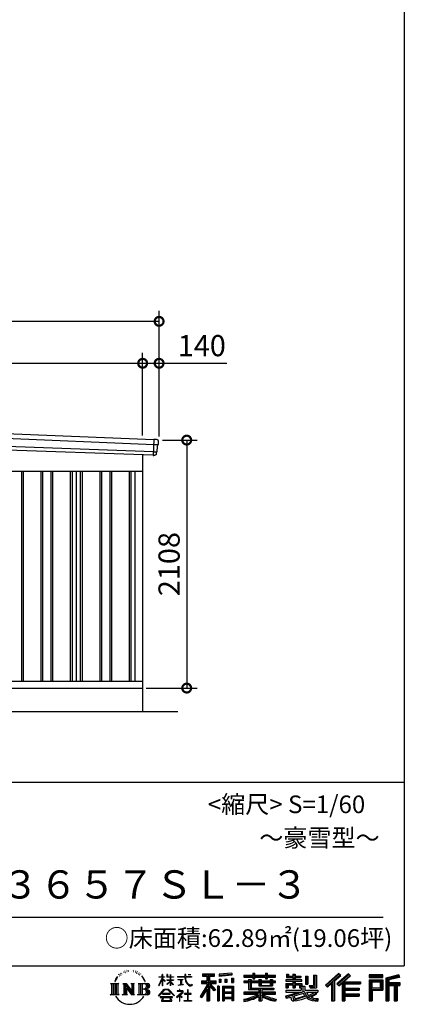
# Model space of a CAD drawing. Extents: x 0 to 24131, y -328 to 16658.
# Drawn here: x 20861 to 24131, y -328 to 8042 of the extents above; entities that cross this region are included whole.
import ezdxf
from ezdxf.enums import TextEntityAlignment as Align

# ---------------------------------------------------------------- set-up
doc = ezdxf.new("R2010")
doc.units = 0
doc.header["$LTSCALE"] = 20
doc.header["$PDMODE"] = 3
doc.header["$PDSIZE"] = 2
doc.layers.get('0').update_dxf_attribs({"linetype": 'CONTINUOUS'})
doc.layers.get('DEFPOINTS').update_dxf_attribs({"linetype": 'CONTINUOUS'})
for name, color, linetype in [('仕様書枠', 230, 'CONTINUOUS'), ('寸法', 4, 'CONTINUOUS'), ('文字', 7, 'CONTINUOUS'), ('細線', 5, 'CONTINUOUS'), ('部品', 7, 'CONTINUOUS'), ('部品1', 7, 'CONTINUOUS'), ('部品１', 7, 'CONTINUOUS'), ('Ｇ．Ｌ', 30, 'CONTINUOUS')]:
    doc.layers.add(name, color=color, linetype=linetype)
doc.styles.add('STYLE1', font='isocp.shx', dxfattribs={"bigfont": 'bigfont.shx'})
doc.styles.add('STYLE2', font='txt')
doc.dimstyles.new('INABA_S60G', dxfattribs={"dimscale": 60, "dimtxt": 3, "dimasz": 2.5, "dimexe": 1.5, "dimexo": 0.5, "dimgap": 1, "dimtad": 3, "dimdec": 1, "dimdsep": 46, "dimtxsty": 'STYLE1', "dimblk1": 'DOTSMALL', "dimblk2": 'DOTSMALL', "dimsah": 1, "dimcen": 0, "dimclrt": 7, "dimadec": 0, "dimazin": 0, "dimtfac": 1, "dimtdec": 4, "dimtix": 1, "dimtmove": 0, "dimatfit": 3, "dimldrblk": 'DOTSMALL', "dimfxl": 1, "dimtolj": 1, "dimtzin": 0, "dimarcsym": 0})

# ---------------------------------------------------------------- blocks, each defined once
blk = doc.blocks.new('_DOTSMALL')
at = {"color": 0, "linetype": 'ByBlock', "ltscale": 50, "const_width": 0.5}
blk.add_lwpolyline([(-0.0625, 0, 1), (0.0625, 0, 1)], format="xyb", close=True, dxfattribs=at)
blk = doc.blocks.new('*D40')
at = {"layer": 'DEFPOINTS', "color": 0, "ltscale": 50}
for p in [(22045.8, 4468), (21905.8, 2360), (22280.7, 2360)]:
    blk.add_point(p, dxfattribs=at)
at = {"layer": '寸法', "color": 0, "lineweight": -2, "ltscale": 50}
for p, q in [((22075.8, 4468), (22370.7, 4468)), ((22280.7, 4468), (22280.7, 2360)), ((21935.8, 2360), (22370.7, 2360))]:
    blk.add_line(p, q, dxfattribs=at)
at = {"layer": '寸法', "color": 0, "lineweight": -2, "ltscale": 50, "xscale": 150, "yscale": 150, "zscale": 150}
for p, rotation in [((22280.7, 4468), 90), ((22280.7, 2360), 270)]:
    blk.add_blockref('_DOTSMALL', p, dxfattribs=dict(at, rotation=rotation))
at = {"layer": '寸法', "color": 7, "ltscale": 50, "insert": (22130.7, 3414), "char_height": 180, "attachment_point": 5, "rotation": 90, "style": 'STYLE1'}
blk.add_mtext('\\A1;2108', dxfattribs=at)
blk = doc.blocks.new('*D41')
at = {"layer": 'DEFPOINTS', "color": 0, "ltscale": 50}
for p in [(21905.8, 5121), (16130.8, 4716.2), (21905.8, 4477.8)]:
    blk.add_point(p, dxfattribs=at)
at = {"layer": '寸法', "color": 0, "lineweight": -2, "ltscale": 50}
for p, q in [((16130.8, 4746.2), (16130.8, 5211)), ((21905.8, 4507.8), (21905.8, 5211)), ((16130.8, 5121), (21905.8, 5121))]:
    blk.add_line(p, q, dxfattribs=at)
at = {"layer": '寸法', "color": 0, "lineweight": -2, "ltscale": 50, "xscale": 150, "yscale": 150, "zscale": 150, "rotation": 180}
blk.add_blockref('_DOTSMALL', (16130.8, 5121), dxfattribs=at)
at = {"layer": '寸法', "color": 0, "lineweight": -2, "ltscale": 50, "xscale": 150, "yscale": 150, "zscale": 150}
blk.add_blockref('_DOTSMALL', (21905.8, 5121), dxfattribs=at)
at = {"layer": '寸法', "color": 7, "ltscale": 50, "insert": (19018.3, 5271), "char_height": 180, "attachment_point": 5, "style": 'STYLE1'}
blk.add_mtext('\\A1;5775', dxfattribs=at)
blk = doc.blocks.new('*D42')
at = {"layer": 'DEFPOINTS', "color": 0, "ltscale": 50}
for p in [(15990.8, 5477.4), (15990.8, 4720), (22045.8, 4468)]:
    blk.add_point(p, dxfattribs=at)
at = {"layer": '寸法', "color": 0, "lineweight": -2, "ltscale": 50}
for p, q in [((15990.8, 4750), (15990.8, 5567.4)), ((22045.8, 4498), (22045.8, 5567.4)), ((22045.8, 5477.4), (15990.8, 5477.4))]:
    blk.add_line(p, q, dxfattribs=at)
at = {"layer": '寸法', "color": 0, "lineweight": -2, "ltscale": 50, "xscale": 150, "yscale": 150, "zscale": 150, "rotation": 180}
blk.add_blockref('_DOTSMALL', (15990.8, 5477.4), dxfattribs=at)
at = {"layer": '寸法', "color": 0, "lineweight": -2, "ltscale": 50, "xscale": 150, "yscale": 150, "zscale": 150}
blk.add_blockref('_DOTSMALL', (22045.8, 5477.4), dxfattribs=at)
at = {"layer": '寸法', "color": 7, "ltscale": 50, "insert": (19018.3, 5627.4), "char_height": 180, "attachment_point": 5, "style": 'STYLE1'}
blk.add_mtext('\\A1;6055', dxfattribs=at)
blk = doc.blocks.new('*D49')
at = {"layer": 'DEFPOINTS', "color": 0, "ltscale": 50}
for p in [(22045.8, 5121), (21905.8, 4477.8), (22045.8, 4468)]:
    blk.add_point(p, dxfattribs=at)
at = {"layer": '寸法', "color": 0, "lineweight": -2, "ltscale": 50}
for p, q in [((21905.8, 4507.8), (21905.8, 5211)), ((22045.8, 4498), (22045.8, 5211)), ((21905.8, 5121), (22045.8, 5121)), ((22045.8, 5121), (22622, 5121))]:
    blk.add_line(p, q, dxfattribs=at)
at = {"layer": '寸法', "color": 0, "lineweight": -2, "ltscale": 50, "xscale": 150, "yscale": 150, "zscale": 150, "rotation": 180}
blk.add_blockref('_DOTSMALL', (21905.8, 5121), dxfattribs=at)
at = {"layer": '寸法', "color": 0, "lineweight": -2, "ltscale": 50, "xscale": 150, "yscale": 150, "zscale": 150}
blk.add_blockref('_DOTSMALL', (22045.8, 5121), dxfattribs=at)
at = {"layer": '寸法', "color": 7, "ltscale": 50, "insert": (22408.9, 5271), "char_height": 180, "attachment_point": 5, "style": 'STYLE1'}
blk.add_mtext('\\A1;140', dxfattribs=at)

msp = doc.modelspace()

# ---------------------------------------------------------------- linework, layer by layer
at = {"layer": '仕様書枠', "ltscale": 50}
for p, q in [((24130.8, 16658.4), (24130.8, 0)), ((17470.8, 1560), (24130.8, 1560)), ((0, 0), (24130.8, 0))]:
    msp.add_line(p, q, dxfattribs=at)
at = {"layer": '文字', "color": 7, "ltscale": 50}
msp.add_line((17710.8, 414.07), (23950.8, 414.07), dxfattribs=at)
at = {"layer": '文字', "ltscale": 0.5}
for p, q in [((21703.95, -71.87), (21701.8, -79.82)), ((21716.29, -64.41), (21714.73, -67.52)), ((21722.8, -79.41), (21718.98, -79.41)), ((21728.19, -63.7), (21726.34, -66.96)), ((21735.98, -74.17), (21733.99, -74.03)), ((21741.22, -48.27), (21740.23, -50.4)), ((21747.88, -55.21), (21743.2, -56.34)), ((21756.94, -43.6), (21754.96, -46.15)), ((21760.2, -59.88), (21756.94, -59.88)), ((21773.94, -53.37), (21770.54, -53.23)), ((21775.22, -37.66), (21772.1, -39.5)), ((21787.4, -45.87), (21783.57, -46.01)), ((21809.85, -45.39), (21811.9, -45.49)), ((21829.08, -51.43), (21825.3, -52.83)), ((21825.52, -38.91), (21829.19, -40.1)), ((21844.04, -56.83), (21841.98, -57.15)), ((21844.79, -42.9), (21846.63, -45.6)), ((21850.41, -62.23), (21851.92, -62.23)), ((21854.41, -53.81), (21855.6, -54.99)), ((21860.57, -64.93), (21855.06, -65.9)), ((21859.59, -50.14), (21861.43, -52.62)), ((21872.67, -73.02), (21868.67, -73.24)), ((21875.37, -59.42), (21876.67, -62.55)), ((21882.64, -78.89), (21879.4, -79.87)), ((21887.61, -69.18), (21888.91, -71.66)), ((22072.27, -95.18), (22072.27, -74.35)), ((22074.97, -74.35), (22072.27, -74.35)), ((22074.97, -74.35), (22074.97, -95.18)), ((22111.91, -74.35), (22111.91, -98.38)), ((22117.13, -74.35), (22111.91, -74.35)), ((22117.13, -74.35), (22117.13, -95.18)), ((22141.42, -74.35), (22141.42, -95.18)), ((22144.12, -74.35), (22141.42, -74.35)), ((22144.12, -95.18), (22144.12, -74.35)), ((22264.07, -74.35), (22264.07, -92.8)), ((22271.82, -74.35), (22264.07, -74.35)), ((22271.82, -92.8), (22271.82, -74.35)), ((22293.52, -74.35), (22316.69, -74.35)), ((22293.52, -74.35), (22293.52, -74.46)), ((22293.52, -74.46), (22316.69, -74.46)), ((22316.69, -74.46), (22316.69, -74.35)), ((22415.43, -69.78), (22415.43, -88.13)), ((22415.43, -69.78), (22517.29, -69.78)), ((22415.43, -78.32), (22517.29, -78.32)), ((22463.13, -76.31), (22463.13, -297.81)), ((22517.29, -88.13), (22517.29, -69.78)), ((22665.46, -63.26), (22556.58, -72.02)), ((22556.58, -72.02), (22556.58, -90.3)), ((22665.46, -74.99), (22556.58, -83.75)), ((22665.46, -81.55), (22556.58, -90.3)), ((22665.46, -63.26), (22665.46, -81.55)), ((22767.36, -80.41), (22767.36, -96.73)), ((22767.36, -80.41), (22842.65, -80.41)), ((22842.65, -62.71), (22842.65, -80.41)), ((22842.65, -62.71), (22859.63, -62.71)), ((22851.19, -62.71), (22851.19, -110.07)), ((22859.63, -80.41), (22859.63, -62.71)), ((22859.63, -80.41), (22949.67, -80.41)), ((22949.67, -62.71), (22949.67, -80.41)), ((22949.67, -62.71), (22966.65, -62.71)), ((22958.22, -62.71), (22958.22, -110.07)), ((22966.65, -80.41), (22966.65, -62.71)), ((22966.65, -80.41), (23034.54, -80.41)), ((23034.54, -96.73), (23034.54, -80.41)), ((23128.21, -70.61), (23128.21, -100.38)), ((23128.21, -70.61), (23146.92, -70.61)), ((23137.75, -70.61), (23137.75, -100.38)), ((23146.92, -70.61), (23146.92, -90.2)), ((23182.41, -70.61), (23182.41, -90.2)), ((23182.41, -70.61), (23203.92, -70.61)), ((23191.95, -70.61), (23191.95, -187.48)), ((23203.92, -70.61), (23203.92, -90.2)), ((23359.96, -81.63), (23384.28, -81.63)), ((23359.96, -81.63), (23359.96, -168.49)), ((23371.22, -81.63), (23371.22, -178.44)), ((23384.28, -81.63), (23384.28, -187.48)), ((23572.24, -65.07), (23459.94, -164.4)), ((23576.79, -69.77), (23464.61, -168.98)), ((23472.66, -176.89), (23585.27, -78.54)), ((23536.86, -129.49), (23589.82, -83.24)), ((23656.93, -69.87), (23558.36, -153.94)), ((23661.61, -74.46), (23562.7, -158.82)), ((23570.24, -167.32), (23669.61, -82.33)), ((23589.82, -83.24), (23572.24, -65.07)), ((23674.29, -86.92), (23656.93, -69.87)), ((23948.02, -77.29), (23831.98, -77.29)), ((23831.98, -77.29), (23831.98, -98.83)), ((23948.02, -98.83), (23948.02, -77.29)), ((24084.31, -78.08), (23972.61, -104.73)), ((24084.31, -78.08), (24089.86, -98.75)), ((21632.24, -150.7), (21702.73, -150.7)), ((21632.24, -150.7), (21642.35, -158.75)), ((21642.35, -158.75), (21642.35, -239.38)), ((21655.42, -150.7), (21655.42, -247.15)), ((21668.48, -150.7), (21668.48, -247.15)), ((21679.06, -111.06), (21669.71, -133.93)), ((21669.71, -133.93), (21671.82, -133.93)), ((21676.39, -123.38), (21671.82, -133.93)), ((21686.93, -106.9), (21676.39, -123.38)), ((21679.06, -111.06), (21694.77, -90.89)), ((21681.54, -150.7), (21681.54, -247.15)), ((21693.45, -99.12), (21686.93, -106.9)), ((21702.73, -150.7), (21693.84, -157.78)), ((21693.84, -157.78), (21693.84, -240.08)), ((21712.46, -87.76), (21709.06, -87.76)), ((21736.18, -150.7), (21744.65, -155.59)), ((21736.18, -150.7), (21766.03, -150.7)), ((21744.65, -155.59), (21744.65, -240.43)), ((21757.72, -150.7), (21757.72, -247.15)), ((21758.01, -150.7), (21821.27, -239.2)), ((21766.03, -150.7), (21813.46, -217.05)), ((21805.59, -150.7), (21813.46, -155.24)), ((21805.59, -150.7), (21834.45, -150.7)), ((21813.46, -155.24), (21813.46, -217.05)), ((21821.27, -150.7), (21821.27, -247.15)), ((21834.45, -150.7), (21827.8, -154.54)), ((21827.8, -154.54), (21827.8, -241.49)), ((21866.49, -150.7), (21947.34, -150.7)), ((21866.49, -150.7), (21874.36, -155.24)), ((21874.36, -155.24), (21874.36, -240.78)), ((21888.42, -150.7), (21888.42, -247.15)), ((21908.77, -98.56), (21898.86, -86.3)), ((21901.48, -150.7), (21901.48, -247.15)), ((21903.53, -98.12), (21917.21, -118.62)), ((21922.73, -120.35), (21908.77, -98.56)), ((21917.21, -118.62), (21924.69, -131.71)), ((21927.92, -133.93), (21922.15, -119.22)), ((21924.69, -131.71), (21925.33, -133.93)), ((21925.33, -133.93), (21927.92, -133.93)), ((22044.64, -166.77), (22072.27, -106.39)), ((22044.64, -166.77), (22045.81, -167.45)), ((22044.81, -95.18), (22044.81, -98.38)), ((22044.81, -95.18), (22072.27, -95.18)), ((22072.27, -98.38), (22044.81, -98.38)), ((22045.81, -167.45), (22072.27, -116.57)), ((22072.27, -98.38), (22072.27, -106.39)), ((22072.27, -116.57), (22072.27, -171.03)), ((22074.97, -95.18), (22092.84, -95.18)), ((22074.97, -98.38), (22074.97, -112.07)), ((22092.84, -98.38), (22074.97, -98.38)), ((22097.93, -132.1), (22074.97, -112.07)), ((22096.08, -135.11), (22074.97, -121.21)), ((22074.97, -121.21), (22074.97, -171.03)), ((22092.84, -95.18), (22092.84, -98.38)), ((22096.08, -135.11), (22097.93, -132.1)), ((22111.16, -156.52), (22141.42, -129.07)), ((22111.16, -156.52), (22113.21, -158.66)), ((22141.42, -98.38), (22111.91, -98.38)), ((22111.91, -120.39), (22111.91, -123.77)), ((22111.91, -120.39), (22141.42, -120.39)), ((22111.91, -123.77), (22141.42, -123.77)), ((22113.21, -158.66), (22141.42, -131.6)), ((22117.13, -95.18), (22141.42, -95.18)), ((22141.42, -98.38), (22141.42, -120.39)), ((22141.42, -123.77), (22141.42, -129.25)), ((22141.42, -131.49), (22141.42, -171.03)), ((22144.12, -95.18), (22167.01, -95.18)), ((22144.12, -120.39), (22144.12, -98.38)), ((22167.01, -98.38), (22144.12, -98.38)), ((22144.12, -120.39), (22168.03, -120.39)), ((22144.12, -132.55), (22144.12, -123.77)), ((22144.12, -123.77), (22168.03, -123.77)), ((22166.96, -160.47), (22144.12, -132.55)), ((22144.12, -171.03), (22144.12, -134.88)), ((22165.55, -161.81), (22144.12, -134.88)), ((22166.96, -160.47), (22165.55, -161.81)), ((22167.01, -95.18), (22167.01, -98.38)), ((22168.03, -120.39), (22168.03, -123.77)), ((22200.93, -92.8), (22200.93, -96.98)), ((22200.93, -92.8), (22264.07, -92.8)), ((22264.67, -96.98), (22200.93, -96.98)), ((22206.1, -117.98), (22206.1, -121)), ((22206.1, -117.98), (22248.25, -117.98)), ((22227.38, -121), (22206.1, -121)), ((22207.83, -165.94), (22249.4, -159.82)), ((22207.83, -163.98), (22227.38, -160.28)), ((22207.83, -163.98), (22207.83, -165.94)), ((22227.38, -121), (22227.38, -160.28)), ((22248.25, -121), (22235.02, -121)), ((22235.02, -121), (22235.02, -158.83)), ((22235.02, -158.83), (22249.4, -156.11)), ((22248.25, -117.98), (22248.25, -121)), ((22249.4, -156.11), (22249.4, -159.82)), ((22264.67, -96.98), (22265.63, -104.61)), ((22265.63, -104.61), (22270.92, -129.47)), ((22270.92, -129.47), (22275.95, -141.53)), ((22321.29, -96.98), (22271.8, -96.98)), ((22273.54, -113.07), (22271.8, -96.98)), ((22271.82, -92.8), (22321.29, -92.8)), ((22277.08, -128.71), (22273.54, -113.07)), ((22275.95, -141.53), (22284.5, -155.1)), ((22283.85, -142.23), (22277.08, -128.71)), ((22290.37, -153.09), (22283.85, -142.23)), ((22284.5, -155.1), (22295.83, -165.43)), ((22302.57, -162.39), (22290.37, -153.09)), ((22295.83, -165.43), (22303.79, -169.64)), ((22307.18, -164.07), (22302.57, -162.39)), ((22312.96, -164.84), (22307.18, -164.07)), ((22318.59, -163.9), (22312.96, -164.84)), ((22314.28, -171.13), (22324.34, -166.92)), ((22325.96, -158.99), (22318.59, -163.9)), ((22321.29, -92.8), (22321.29, -96.98)), ((22324.34, -166.92), (22329.31, -163.77)), ((22329.31, -163.77), (22325.96, -158.99)), ((22463.13, -164.38), (22401.15, -263.78)), ((22405.1, -129.47), (22453.08, -129.47)), ((22405.1, -129.47), (22405.1, -150.96)), ((22405.1, -139.91), (22529.86, -139.91)), ((22405.1, -150.96), (22453.08, -150.96)), ((22415.43, -88.13), (22453.08, -88.13)), ((22453.08, -88.13), (22453.08, -129.47)), ((22453.08, -150.96), (22453.08, -168.15)), ((22522.16, -207.93), (22463.13, -141.11)), ((22474.24, -88.13), (22474.24, -129.47)), ((22474.24, -88.13), (22517.29, -88.13)), ((22474.24, -129.47), (22529.86, -129.47)), ((22527.05, -203.6), (22480.55, -150.96)), ((22480.55, -150.96), (22529.86, -150.96)), ((22529.86, -150.96), (22529.86, -129.47)), ((22557.96, -113.5), (22571.35, -113.5)), ((22557.96, -113.5), (22557.96, -143.89)), ((22571.35, -143.89), (22557.96, -143.89)), ((22564.82, -113.5), (22564.82, -143.89)), ((22571.35, -113.5), (22571.35, -143.89)), ((22605.37, -113.5), (22622.14, -113.5)), ((22605.37, -113.5), (22605.37, -143.89)), ((22622.14, -143.89), (22605.37, -143.89)), ((22613.91, -113.5), (22613.91, -143.89)), ((22622.14, -113.5), (22622.14, -143.89)), ((22662.05, -105.12), (22678.43, -105.12)), ((22662.05, -105.12), (22662.05, -143.89)), ((22662.05, -143.89), (22678.43, -143.89)), ((22670.59, -105.12), (22670.59, -143.89)), ((22678.43, -105.12), (22678.43, -143.89)), ((22767.36, -86.94), (23034.54, -86.94)), ((22767.36, -96.73), (22842.65, -96.73)), ((22767.36, -131.56), (22767.36, -143.67)), ((22806.89, -131.56), (22767.36, -131.56)), ((23034.54, -138.09), (22767.36, -138.09)), ((22767.36, -143.67), (22806.89, -143.67)), ((22806.89, -117.25), (22806.89, -131.56)), ((22806.89, -117.25), (22829.59, -117.25)), ((22806.89, -143.67), (22806.89, -202.75)), ((22820.04, -117.25), (22820.04, -202.75)), ((22829.59, -117.25), (22829.59, -131.56)), ((22892.76, -131.56), (22829.59, -131.56)), ((22829.59, -143.67), (22829.59, -191.34)), ((22829.59, -143.67), (22892.76, -143.67)), ((22842.65, -96.73), (22842.65, -110.07)), ((22842.65, -110.07), (22859.63, -110.07)), ((22859.63, -96.73), (22949.67, -96.73)), ((22859.63, -110.07), (22859.63, -96.73)), ((22892.76, -117.25), (22892.76, -131.56)), ((22892.76, -117.25), (22912.41, -117.25)), ((22892.76, -143.67), (22892.76, -171.29)), ((22902.87, -117.25), (22902.87, -171.29)), ((22912.41, -117.25), (22912.41, -131.56)), ((22990.9, -131.56), (22912.41, -131.56)), ((22912.41, -143.67), (22912.41, -166.79)), ((22912.41, -143.67), (22990.9, -143.67)), ((22912.41, -166.79), (22990.9, -166.79)), ((22949.67, -96.73), (22949.67, -110.07)), ((22949.67, -110.07), (22966.65, -110.07)), ((22966.65, -110.07), (22966.65, -96.73)), ((22966.65, -96.73), (23034.54, -96.73)), ((22990.9, -117.25), (23009.53, -117.25)), ((22990.9, -117.25), (22990.9, -131.56)), ((22990.9, -143.67), (22990.9, -166.79)), ((22999.98, -117.25), (22999.98, -171.29)), ((23009.53, -117.25), (23009.53, -131.56)), ((23034.54, -131.56), (23009.53, -131.56)), ((23009.53, -143.67), (23009.53, -171.29)), ((23009.53, -143.67), (23034.54, -143.67)), ((23034.54, -143.67), (23034.54, -131.56)), ((23123.85, -119.57), (23123.85, -132.2)), ((23182.41, -119.57), (23123.85, -119.57)), ((23123.85, -132.2), (23182.41, -132.2)), ((23123.85, -150.78), (23123.85, -187.48)), ((23123.85, -150.78), (23182.41, -150.78)), ((23128.21, -100.38), (23182.41, -100.38)), ((23133.4, -150.78), (23133.4, -187.48)), ((23143.77, -162.68), (23143.77, -187.48)), ((23143.77, -162.68), (23182.41, -162.68)), ((23146.92, -90.2), (23182.41, -90.2)), ((23182.41, -100.38), (23182.41, -119.57)), ((23182.41, -132.2), (23182.41, -150.78)), ((23182.41, -162.68), (23182.41, -187.48)), ((23203.92, -90.2), (23251.58, -90.2)), ((23203.92, -100.38), (23203.92, -119.57)), ((23203.92, -100.38), (23251.58, -100.38)), ((23259.2, -119.57), (23203.92, -119.57)), ((23203.92, -132.2), (23259.2, -132.2)), ((23203.92, -132.2), (23203.92, -150.78)), ((23203.92, -150.78), (23259.2, -150.78)), ((23203.92, -162.68), (23203.92, -187.48)), ((23203.92, -162.68), (23240.65, -162.68)), ((23240.65, -162.68), (23240.65, -187.48)), ((23250.2, -150.78), (23250.2, -187.48)), ((23251.58, -90.2), (23251.58, -100.38)), ((23259.2, -132.2), (23259.2, -119.57)), ((23259.2, -150.78), (23259.2, -172.69)), ((23289.88, -90.2), (23289.88, -155.43)), ((23289.88, -90.2), (23311.39, -90.2)), ((23289.88, -155.43), (23311.39, -155.43)), ((23299.42, -90.2), (23299.42, -155.43)), ((23311.39, -90.2), (23311.39, -155.43)), ((23459.94, -164.4), (23477.33, -181.48)), ((23477.33, -181.48), (23511.73, -151.44)), ((23511.73, -151.44), (23511.73, -297.81)), ((23523.8, -132.23), (23523.8, -297.81)), ((23536.86, -129.49), (23536.86, -297.81)), ((23558.36, -153.94), (23574.58, -172.2)), ((23574.58, -172.2), (23601.87, -148.86)), ((23601.87, -148.86), (23601.87, -297.81)), ((23608.4, -134.68), (23608.4, -297.81)), ((23617.19, -135.75), (23674.29, -86.92)), ((23617.19, -135.75), (23758.39, -135.75)), ((23618.94, -145.35), (23758.39, -145.35)), ((23618.94, -145.64), (23618.94, -297.81)), ((23625.47, -154.39), (23625.47, -191.23)), ((23625.47, -154.39), (23758.39, -154.39)), ((23758.39, -135.75), (23758.39, -154.39)), ((23948.02, -83.82), (23831.98, -83.82)), ((23831.98, -92.3), (23948.02, -92.3)), ((23831.98, -98.83), (23948.02, -98.83)), ((23831.98, -119.18), (23948.02, -119.18)), ((23831.98, -119.18), (23831.98, -297.81)), ((23838.52, -125.71), (23941.49, -125.71)), ((23838.52, -125.71), (23838.52, -297.81)), ((23850.17, -125.71), (23850.17, -297.81)), ((23856.71, -136.55), (23925.61, -136.55)), ((23856.71, -188.17), (23856.71, -136.55)), ((23925.61, -136.55), (23925.61, -188.17)), ((23932.14, -125.71), (23932.14, -201.03)), ((23941.49, -125.71), (23941.49, -201.03)), ((23948.02, -119.18), (23948.02, -207.57)), ((23972.61, -104.73), (23972.61, -297.81)), ((24086.01, -84.39), (23979.15, -109.89)), ((23979.15, -109.89), (23979.15, -297.81)), ((24088.34, -92.4), (23985.68, -116.89)), ((23985.68, -116.89), (23985.68, -297.81)), ((23992.45, -115.27), (23992.45, -297.81)), ((23992.45, -149.8), (24092.86, -149.8)), ((23992.45, -160.31), (24092.86, -160.31)), ((24089.86, -98.75), (23998.98, -120.43)), ((23998.98, -120.43), (23998.98, -143.27)), ((23998.98, -143.27), (24092.86, -143.27)), ((23998.98, -166.84), (23998.98, -297.81)), ((23998.98, -166.84), (24045.56, -166.84)), ((24045.56, -166.84), (24045.56, -297.81)), ((24052.09, -160.31), (24052.09, -297.81)), ((24063.11, -160.31), (24063.11, -297.81)), ((24069.65, -166.84), (24069.65, -297.81)), ((24069.65, -166.84), (24092.86, -166.84)), ((24092.86, -143.27), (24092.86, -166.84)), ((21628.89, -247.15), (21642.35, -239.38)), ((21706.08, -247.15), (21628.89, -247.15)), ((21706.08, -247.15), (21693.84, -240.08)), ((21733.01, -247.15), (21744.65, -240.43)), ((21777.94, -247.15), (21733.01, -247.15)), ((21764.25, -168.92), (21818.96, -247.15)), ((21769.95, -188.47), (21810.99, -247.15)), ((21769.95, -188.47), (21769.95, -242.54)), ((21777.94, -247.15), (21769.95, -242.54)), ((21837.61, -247.15), (21810.99, -247.15)), ((21837.61, -247.15), (21827.8, -241.49)), ((21863.33, -247.15), (21874.36, -240.78)), ((21946.67, -247.15), (21863.33, -247.15)), ((21940.81, -198.26), (21901.48, -198.26)), ((22040.03, -254.62), (22088.36, -198.37)), ((22094.46, -204.16), (22044.52, -258.13)), ((22074.97, -171.03), (22072.27, -171.03)), ((22075.15, -236.6), (22075.15, -241.86)), ((22138.61, -236.6), (22075.15, -236.6)), ((22075.15, -241.86), (22138.61, -241.86)), ((22088.36, -198.37), (22127.17, -198.37)), ((22121.26, -204.16), (22094.46, -204.16)), ((22173.21, -255.56), (22121.26, -204.16)), ((22127.17, -198.37), (22177.32, -251.77)), ((22138.61, -241.86), (22138.61, -236.6)), ((22144.12, -171.03), (22141.42, -171.03)), ((22237.51, -231.74), (22194.85, -267.47)), ((22198.5, -213.24), (22198.5, -217.43)), ((22218.43, -213.24), (22198.5, -213.24)), ((22198.5, -217.43), (22227.63, -217.43)), ((22222.9, -202.35), (22218.43, -202.35)), ((22218.43, -202.35), (22218.43, -213.24)), ((22221.39, -250.14), (22250.27, -226.45)), ((22242.53, -268.24), (22221.39, -250.14)), ((22222.9, -213.24), (22222.9, -202.35)), ((22244.86, -213.24), (22222.9, -213.24)), ((22227.63, -217.43), (22233.58, -218.51)), ((22233.58, -218.51), (22238.82, -225.23)), ((22238.82, -225.23), (22237.51, -231.74)), ((22242.84, -219.77), (22243.74, -220.92)), ((22243.74, -219.77), (22242.84, -219.77)), ((22243.74, -220.92), (22243.74, -219.77)), ((22246.12, -213.33), (22244.86, -213.24)), ((22247.7, -214.55), (22246.12, -213.33)), ((22249.59, -216.43), (22247.7, -214.55)), ((22250.27, -218.24), (22249.59, -216.43)), ((22250.27, -226.45), (22250.27, -218.24)), ((22260.94, -237.13), (22260.94, -241.59)), ((22287.78, -237.13), (22260.94, -237.13)), ((22260.94, -241.59), (22287.78, -241.59)), ((22291.72, -203.94), (22287.78, -203.94)), ((22287.78, -203.94), (22287.78, -237.13)), ((22287.78, -241.59), (22287.78, -295.81)), ((22291.72, -237.13), (22291.72, -203.94)), ((22318.83, -237.13), (22291.72, -237.13)), ((22291.72, -241.59), (22318.83, -241.59)), ((22291.72, -295.81), (22291.72, -241.59)), ((22303.79, -169.64), (22309.1, -171.13)), ((22309.1, -171.13), (22314.28, -171.13)), ((22318.83, -241.59), (22318.83, -237.13)), ((22453.08, -168.15), (22395.61, -260.33)), ((22453.08, -198.8), (22408.48, -270.33)), ((22453.08, -198.8), (22453.08, -297.81)), ((22474.24, -168.11), (22474.24, -297.81)), ((22514.73, -213.94), (22474.24, -168.11)), ((22527.05, -203.6), (22514.73, -213.94)), ((22557.61, -172.4), (22542.92, -172.4)), ((22542.92, -172.4), (22542.92, -297.81)), ((22551.08, -172.4), (22551.08, -297.81)), ((22557.61, -172.4), (22557.61, -297.81)), ((22585.7, -172.4), (22678.7, -172.4)), ((22585.7, -172.4), (22585.7, -297.81)), ((22592.23, -180.94), (22672.17, -180.94)), ((22592.23, -180.94), (22592.23, -297.81)), ((22672.17, -230.8), (22592.23, -230.8)), ((22663.35, -190.67), (22598.64, -190.67)), ((22598.64, -190.67), (22598.64, -224.26)), ((22663.35, -224.26), (22598.64, -224.26)), ((22598.64, -236.04), (22598.64, -270.79)), ((22663.35, -236.04), (22598.64, -236.04)), ((22663.35, -190.67), (22663.35, -224.26)), ((22663.35, -236.04), (22663.35, -270.79)), ((22672.17, -180.94), (22672.17, -297.81)), ((22678.7, -172.4), (22678.7, -297.81)), ((22767.36, -225.95), (22767.36, -242.77)), ((22892.66, -225.95), (22767.36, -225.95)), ((23034.54, -232.48), (22767.36, -232.48)), ((22767.36, -242.77), (22887.84, -242.77)), ((22806.89, -202.75), (22892.66, -202.75)), ((22829.59, -191.34), (23021.59, -191.34)), ((22892.66, -202.75), (22892.66, -225.95)), ((22892.76, -171.29), (23009.53, -171.29)), ((22905.38, -191.34), (22905.38, -297.81)), ((22918.44, -202.75), (23021.59, -202.75)), ((22918.44, -202.75), (22918.44, -225.95)), ((23034.54, -225.95), (22918.44, -225.95)), ((22923.26, -242.77), (23034.54, -242.77)), ((23021.59, -191.34), (23021.59, -202.75)), ((23034.54, -242.77), (23034.54, -225.95)), ((23119.84, -254.88), (23176.03, -241.62)), ((23123.85, -187.48), (23143.77, -187.48)), ((23123.85, -208.92), (23123.85, -224.05)), ((23123.85, -208.92), (23254.36, -208.92)), ((23123.85, -224.05), (23261.9, -224.05)), ((23280.45, -217.96), (23124.36, -269.14)), ((23176.03, -241.62), (23230.68, -224.05)), ((23182.41, -187.48), (23203.92, -187.48)), ((23273.43, -234.89), (23194.31, -259.95)), ((23240.65, -187.48), (23254.36, -187.48)), ((23254.36, -187.48), (23254.36, -208.92)), ((23259.2, -172.69), (23284.81, -172.69)), ((23267.42, -172.69), (23267.42, -222.24)), ((23285.62, -254.8), (23273.43, -234.89)), ((23280.45, -217.96), (23302.62, -262.89)), ((23284.81, -172.69), (23284.81, -208.92)), ((23284.81, -208.92), (23396.03, -208.92)), ((23298.02, -224.05), (23376.73, -224.05)), ((23298.02, -224.05), (23316.88, -254.8)), ((23380.35, -236.79), (23312.18, -269.16)), ((23372.93, -225.85), (23316.88, -254.8)), ((23322.77, -168.49), (23330.41, -187.48)), ((23322.77, -168.49), (23359.96, -168.49)), ((23327.79, -178.44), (23371.22, -178.44)), ((23330.41, -187.48), (23384.28, -187.48)), ((23384.48, -242.89), (23338.35, -267.97)), ((23371.71, -224.05), (23396.03, -224.05)), ((23372.93, -225.85), (23384.48, -242.89)), ((23396.03, -208.92), (23396.03, -224.05)), ((23618.94, -200.04), (23746.17, -200.04)), ((23618.94, -249.95), (23746.17, -249.95)), ((23625.47, -191.23), (23746.17, -191.23)), ((23625.47, -209.08), (23746.17, -209.08)), ((23625.47, -209.08), (23625.47, -240.36)), ((23625.47, -240.36), (23746.17, -240.36)), ((23746.17, -191.23), (23746.17, -209.08)), ((23746.17, -240.36), (23746.17, -259)), ((23850.17, -201.03), (23941.49, -201.03)), ((23856.71, -188.17), (23925.61, -188.17)), ((23856.71, -207.57), (23948.02, -207.57)), ((23856.71, -207.57), (23856.71, -297.81)), ((22044.52, -258.13), (22040.03, -254.62)), ((22054.95, -265.01), (22054.95, -270)), ((22159.87, -265.01), (22054.95, -265.01)), ((22054.95, -270), (22075.47, -270)), ((22075.47, -270), (22065.85, -298.83)), ((22065.85, -298.83), (22065.85, -300.94)), ((22065.85, -300.94), (22067.02, -301.33)), ((22067.02, -301.33), (22150.23, -301.33)), ((22077.37, -283.14), (22076.79, -289.55)), ((22076.79, -289.55), (22081.21, -296.6)), ((22084.3, -270), (22077.37, -283.14)), ((22081.21, -296.6), (22139.11, -296.6)), ((22084.3, -270), (22135.94, -270)), ((22143.56, -283.83), (22135.94, -270)), ((22139.11, -296.6), (22143.02, -291.39)), ((22153.31, -292.01), (22139.92, -270)), ((22139.92, -270), (22159.87, -270)), ((22143.02, -291.39), (22143.56, -283.83)), ((22150.23, -301.33), (22152.47, -300.81)), ((22152.47, -300.81), (22153.47, -299.95)), ((22153.79, -294.57), (22153.31, -292.01)), ((22153.47, -299.95), (22153.98, -298.11)), ((22153.98, -298.11), (22153.79, -294.57)), ((22159.87, -270), (22159.87, -265.01)), ((22177.32, -251.77), (22173.21, -255.56)), ((22194.85, -267.47), (22197.62, -270.71)), ((22197.62, -270.71), (22218.43, -254.3)), ((22218.43, -254.3), (22218.43, -300.27)), ((22218.43, -300.27), (22223.17, -300.27)), ((22223.17, -255.77), (22239.99, -270.89)), ((22223.17, -300.27), (22223.17, -255.77)), ((22239.99, -270.89), (22242.53, -268.24)), ((22258.02, -295.81), (22287.78, -295.81)), ((22258.02, -300), (22258.02, -295.81)), ((22321.75, -300), (22258.02, -300)), ((22291.72, -295.81), (22321.75, -295.81)), ((22321.75, -295.81), (22321.75, -300)), ((22395.61, -260.33), (22408.48, -270.33)), ((22453.08, -297.81), (22474.24, -297.81)), ((22542.92, -297.81), (22557.61, -297.81)), ((22585.7, -297.81), (22598.64, -297.81)), ((22672.17, -277.32), (22592.23, -277.32)), ((22663.35, -270.79), (22598.64, -270.79)), ((22663.35, -282.57), (22598.64, -282.57)), ((22598.64, -282.57), (22598.64, -297.81)), ((22663.35, -282.57), (22663.35, -297.81)), ((22678.7, -297.81), (22663.35, -297.81)), ((22767.36, -283.48), (22767.36, -303.45)), ((22892.66, -262.74), (22892.66, -297.81)), ((22892.66, -297.81), (22918.44, -297.81)), ((22918.44, -262.74), (22918.44, -297.81)), ((23041.69, -283.16), (23036.34, -302.31)), ((23119.84, -254.88), (23126.51, -275.91)), ((23126.51, -275.91), (23169.4, -266.43)), ((23171.63, -287.25), (23169.4, -266.43)), ((23174.32, -296.93), (23171.63, -287.25)), ((23183.23, -302.16), (23174.32, -296.93)), ((23178.99, -251.23), (23188.08, -292.1)), ((23192.04, -302.56), (23183.23, -302.16)), ((23188.08, -292.1), (23299.65, -256.86)), ((23216.85, -298.67), (23192.04, -302.56)), ((23194.31, -259.95), (23199.16, -281.75)), ((23199.16, -281.75), (23285.62, -254.8)), ((23252.41, -289.12), (23216.85, -298.67)), ((23301.33, -273.84), (23252.41, -289.12)), ((23316.88, -286.4), (23301.33, -273.84)), ((23323.13, -276.35), (23302.62, -262.89)), ((23349.51, -299.67), (23316.88, -286.4)), ((23371.05, -293.5), (23323.13, -276.35)), ((23362.14, -278.7), (23338.35, -267.97)), ((23392.24, -303.59), (23349.51, -299.67)), ((23380.58, -280.93), (23362.14, -278.7)), ((23394.32, -293.5), (23371.05, -293.5)), ((23397.05, -280.23), (23380.58, -280.93)), ((23397.05, -280.23), (23392.24, -303.59)), ((23511.73, -297.81), (23536.86, -297.81)), ((23601.87, -297.81), (23625.47, -297.81)), ((23625.47, -259), (23746.17, -259)), ((23625.47, -259), (23625.47, -297.81)), ((23831.98, -297.81), (23856.71, -297.81)), ((23972.61, -297.81), (23998.98, -297.81)), ((24045.56, -297.81), (24069.65, -297.81))]:
    msp.add_line(p, q, dxfattribs=at)
for centre, radius, start, end in [((21912.9, -173.92), 25.39, 286.583067, 66.129966), ((21912.9, -173.92), 38.46, 300.592725, 37.144228), ((21947.34, -171.21), 20.51, 269.300532, 90), ((21947.34, -171.21), 13.98, 315.588943, 53.402558), ((21912.9, -223.2), 25.39, 289.412599, 79.228254), ((21912.9, -223.2), 38.46, 321.481797, 59.407308), ((21946.67, -225.97), 21.18, 270, 89.300532), ((21946.67, -225.97), 14.65, 307.063263, 43.566356), ((22711.58, 80.28), 368.01, 278.718569, 298.617523), ((22711.58, 84.92), 382.35, 278.38912, 300.455577), ((23099.53, 83.92), 382.35, 239.484491, 260.757044), ((23099.53, 80.28), 368.01, 241.382477, 261.00562), ((21796.16, -187.92), 140.09, 210.285683, 329.714317), ((22711.58, 81.41), 388.88, 278.247223, 297.752298), ((23099.53, 81.41), 388.88, 242.247702, 260.649951)]:
    msp.add_arc(centre, radius, start, end, dxfattribs=at)
at = {"layer": '細線', "ltscale": 50}
for p, q in [((16030.61, 4676.35), (22001.03, 4431.36)), ((21998.36, 4369.42), (16026.49, 4582.02)), ((20875.81, 4205), (20875.81, 2420)), ((20890.81, 4205), (20890.81, 2420)), ((21040.81, 4205), (21040.81, 2420)), ((21055.81, 4205), (21055.81, 2420)), ((21125.81, 4205), (21125.81, 2420)), ((21140.81, 4205), (21140.81, 2420)), ((21290.81, 4205), (21290.81, 2420)), ((21305.81, 4205), (21305.81, 2420)), ((21375.81, 4205), (21375.81, 2420)), ((21390.81, 4205), (21390.81, 2420)), ((21540.81, 4205), (21540.81, 2420)), ((21555.81, 4205), (21555.81, 2420)), ((21625.81, 4205), (21625.81, 2420)), ((21640.81, 4205), (21640.81, 2420)), ((21790.81, 4205), (21790.81, 2420)), ((21805.81, 4205), (21805.81, 2420))]:
    msp.add_line(p, q, dxfattribs=at)
at = {"layer": '細線'}
for p, q in [((22002.17, 4473.22), (21996.29, 4338.59)), ((21998.36, 4369.42), (22011.13, 4368.86)), ((22001.03, 4431.36), (22016.13, 4430.7))]:
    msp.add_line(p, q, dxfattribs=at)
for points in [[(22011.13, 4368.86), (22011.17, 4368.85), (22011.21, 4368.85), (22011.24, 4368.85)], [(22016.13, 4430.7), (22016.17, 4430.69), (22016.21, 4430.69), (22016.24, 4430.69)]]:
    msp.add_open_spline(points, degree=3, dxfattribs=at)
for points, knots in [([(22011.24, 4368.85), (22011.77, 4368.83), (22012.3, 4368.81), (22013.36, 4368.76), (22013.88, 4368.74), (22015.44, 4368.67), (22016.44, 4368.63), (22017.9, 4368.57), (22018.37, 4368.55), (22019.31, 4368.51), (22019.76, 4368.49), (22021.08, 4368.43), (22021.89, 4368.39), (22023.39, 4368.33), (22024.06, 4368.3), (22024.93, 4368.26), (22025.2, 4368.24), (22025.7, 4368.22), (22025.92, 4368.21), (22026.53, 4368.19), (22026.83, 4368.17), (22027.14, 4368.15), (22027.22, 4368.15), (22027.32, 4368.14), (22027.35, 4368.14), (22027.35, 4368.14)], [0, 0, 0, 0, 0.0625, 0.0625, 0.125, 0.125, 0.25, 0.25, 0.3125, 0.3125, 0.375, 0.375, 0.5, 0.5, 0.625, 0.625, 0.6875, 0.6875, 0.75, 0.75, 0.875, 0.875, 0.9375, 0.9375, 1, 1, 1, 1]), ([(22016.24, 4430.69), (22017.7, 4430.63), (22019.14, 4430.56), (22021.26, 4430.48), (22021.96, 4430.45), (22023, 4430.4), (22023.35, 4430.39), (22024.03, 4430.36), (22024.37, 4430.34), (22026.04, 4430.27), (22027.3, 4430.21), (22029.1, 4430.13), (22029.68, 4430.11), (22030.81, 4430.06), (22031.35, 4430.04), (22032.89, 4429.97), (22033.81, 4429.93), (22035.01, 4429.87), (22035.38, 4429.86), (22036.06, 4429.82), (22036.38, 4429.81), (22037.21, 4429.77), (22037.62, 4429.75), (22038.05, 4429.73), (22038.16, 4429.72), (22038.3, 4429.72), (22038.34, 4429.72), (22038.34, 4429.71)], [0, 0, 0, 0, 0.125, 0.125, 0.1875, 0.1875, 0.21875, 0.21875, 0.25, 0.25, 0.375, 0.375, 0.4375, 0.4375, 0.5, 0.5, 0.625, 0.625, 0.6875, 0.6875, 0.75, 0.75, 0.875, 0.875, 0.9375, 0.9375, 1, 1, 1, 1])]:
    msp.add_open_spline(points, degree=3, knots=knots, dxfattribs=at)
at = {"layer": '部品', "ltscale": 50}
for p, q in [((16033.15, 4718.15), (22002.17, 4473.22)), ((21996.29, 4338.59), (16025.87, 4551.71))]:
    msp.add_line(p, q, dxfattribs=at)
at = {"layer": '部品1'}
for p, q in [((22018.67, 4473.1), (22002.89, 4473.79)), ((22025.76, 4367.79), (22027.35, 4368.14)), ((22036.75, 4429.36), (22038.34, 4429.71)), ((21996.96, 4337.96), (21998.27, 4337.9)), ((22001.51, 4337.72), (22002.07, 4337.7))]:
    msp.add_line(p, q, dxfattribs=at)
at = {"layer": '部品1', "ltscale": 50}
for p, q in [((21905.81, 4341.82), (21905.81, 2160)), ((16210.81, 4205), (21905.81, 4205)), ((21840.81, 4205), (21840.81, 2420)), ((16210.81, 2420), (21905.81, 2420)), ((16210.81, 2360), (21905.81, 2360))]:
    msp.add_line(p, q, dxfattribs=at)
at = {"layer": '部品1'}
for centre, radius, start, end in [((22002.86, 4473.09), 0.7, 87.468806, 169.255595), ((22022.23, 4452.92), 20, 354.468806, 87.468806), ((22026.3, 4365.35), 2.5, 102.469515, 174.455318), ((22026.81, 4370.58), 2.5, 282.46868, 354.468772), ((22026.81, 4370.58), 2.5, 282.468806, 354.468806), ((22037.29, 4426.92), 2.5, 102.469191, 174.45128), ((22037.29, 4426.92), 2.5, 102.468806, 174.468806), ((22037.8, 4432.16), 2.5, 282.468821, 354.468631), ((22037.8, 4432.16), 2.5, 282.468806, 354.468806)]:
    msp.add_arc(centre, radius, start, end, dxfattribs=at)
for points, knots in [([(22023.11, 4472.9), (22023.11, 4472.9), (22023.08, 4472.9), (22022.97, 4472.91), (22022.88, 4472.91), (22022.66, 4472.92), (22022.52, 4472.93), (22022.2, 4472.94), (22022.01, 4472.95), (22021.6, 4472.97), (22021.38, 4472.98), (22020.89, 4473), (22020.64, 4473.01), (22020.1, 4473.03), (22019.82, 4473.04), (22019.25, 4473.07), (22018.96, 4473.08), (22018.67, 4473.1)], [0, 0, 0, 0, 0.125, 0.125, 0.25, 0.25, 0.375, 0.375, 0.5, 0.5, 0.625, 0.625, 0.75, 0.75, 0.875, 0.875, 1, 1, 1, 1]), ([(22022.8, 4355.3), (22022.74, 4354.82), (22022.59, 4353.69), (22022.2, 4352.16), (22021.72, 4350.72), (22021.22, 4349.49), (22020.55, 4348.11), (22019.66, 4346.62), (22018.58, 4345.14), (22017.78, 4344.27), (22017.41, 4343.87)], [0, 0, 0, 0, 0.113108, 0.2615979, 0.3634016, 0.4662232, 0.5701238, 0.7190831, 0.8718739, 1, 1, 1, 1]), ([(21996.29, 4338.59), (21996.31, 4338.42), (21996.39, 4338.26), (21996.63, 4338.03), (21996.79, 4337.97), (21996.96, 4337.96)], [0, 0, 0, 0, 0.5, 0.5, 1, 1, 1, 1]), ([(21998.27, 4337.9), (21998.57, 4337.89), (21998.86, 4337.87), (21999.44, 4337.84), (21999.72, 4337.82), (22000.55, 4337.77), (22001.06, 4337.74), (22001.51, 4337.72)], [0, 0, 0, 0, 0.25, 0.25, 0.5, 0.5, 1, 1, 1, 1]), ([(22007.36, 4338.17), (22006.99, 4338.09), (22006.31, 4337.95), (22005.34, 4337.81), (22004.37, 4337.72), (22003.29, 4337.66), (22002.5, 4337.69), (22002.07, 4337.7)], [0, 0, 0, 0, 0.209691, 0.3889384, 0.5546973, 0.7583859, 1, 1, 1, 1]), ([(22010.99, 4339.36), (22010.73, 4339.25), (22010.17, 4339.02), (22009.31, 4338.71), (22008.37, 4338.41), (22007.7, 4338.25), (22007.35, 4338.17)], [0, 0, 0, 0, 0.2088434, 0.4404524, 0.7025839, 1, 1, 1, 1]), ([(22014.6, 4341.42), (22014.2, 4341.15), (22013.39, 4340.59), (22012.18, 4339.91), (22011.36, 4339.54), (22010.98, 4339.37)], [0, 0, 0, 0, 0.344857, 0.7014675, 1, 1, 1, 1]), ([(22017.42, 4343.87), (22017.09, 4343.53), (22016.48, 4342.92), (22015.63, 4342.2), (22014.96, 4341.68), (22014.67, 4341.46), (22014.54, 4341.37)], [0, 0, 0, 0, 0.3501916, 0.6286642, 0.8410008, 1, 1, 1, 1])]:
    msp.add_open_spline(points, degree=3, knots=knots, dxfattribs=at)
for points in [[(22040.28, 4431.91), (22040.9, 4438.27), (22041.52, 4444.63), (22042.13, 4450.99)], [(22022.8, 4355.3), (22023.18, 4359.03), (22023.5, 4362.31), (22023.82, 4365.59)], [(22023.81, 4365.59), (22023.81, 4365.59), (22023.82, 4365.59), (22023.82, 4365.59)], [(22027.35, 4368.14), (22027.35, 4368.14), (22027.35, 4368.14), (22027.35, 4368.14)], [(22029.3, 4370.34), (22031.18, 4389.73), (22032.92, 4407.77), (22034.8, 4427.16)], [(22034.8, 4427.16), (22034.8, 4427.16), (22034.8, 4427.16), (22034.8, 4427.16)], [(22038.34, 4429.71), (22038.34, 4429.71), (22038.34, 4429.71), (22038.34, 4429.71)]]:
    msp.add_open_spline(points, degree=3, dxfattribs=at)
at = {"layer": '部品１', "ltscale": 50}
msp.add_line((21340.81, 4205), (21340.81, 2420), dxfattribs=at)
at = {"layer": 'Ｇ．Ｌ', "color": 30, "ltscale": 50}
msp.add_line((15845.81, 2160), (22205.81, 2160), dxfattribs=at)

# ---------------------------------------------------------------- texts
at = {"layer": '仕様書枠', "color": 7, "ltscale": 50, "style": 'STYLE2'}
msp.add_text('○床面積:62.89㎡(19.06坪) \u3000', height=150, dxfattribs=at).set_placement((21583.14, 159.72))
at = {"layer": '文字', "ltscale": 50, "style": 'STYLE2'}
msp.add_text('<縮尺> S=1/60', height=150, dxfattribs=at).set_placement((22459.91, 1296.98))
msp.add_text('～豪雪型～', height=150, dxfattribs=at).set_placement((23921.1, 1011.54), align=Align.RIGHT)
at = {"layer": '文字', "color": 7, "ltscale": 50, "style": 'STYLE2'}
msp.add_text('ＧＲＮ－３６５７ＳＬ－３', height=240, dxfattribs=at).set_placement((21352.9, 659.66), align=Align.MIDDLE)

# ---------------------------------------------------------------- dimensions: what is measured, and where the dimension line sits
at = {"layer": '寸法', "ltscale": 50}
for base, p1, p2, picture, middle in [((15990.81, 5477.44), (22045.81, 4468), (15990.81, 4720), '*D42', (19018.31, 5627.44)), ((21905.81, 5121.01), (16130.81, 4716.19), (21905.81, 4477.82), '*D41', (19018.31, 5271.01))]:
    dim = msp.add_linear_dim(base=base, p1=p1, p2=p2, dimstyle='INABA_S60G', dxfattribs=at)
    dim.commit()
    dim.dimension.update_dxf_attribs({"geometry": picture, "text_midpoint": middle})
dim = msp.add_linear_dim(base=(22045.81, 5121.01), p1=(21905.81, 4477.82), p2=(22045.81, 4468), dimstyle='INABA_S60G', dxfattribs=at)
dim.commit()
dim.dimension.update_dxf_attribs({"geometry": '*D49', "text_midpoint": (22408.89, 5121.01), "dimtype": 160})
dim = msp.add_linear_dim(base=(22280.74, 2360), p1=(22045.81, 4468), p2=(21905.81, 2360), angle=90, dimstyle='INABA_S60G', dxfattribs=at)
dim.commit()
dim.dimension.update_dxf_attribs({"geometry": '*D40', "text_midpoint": (22130.72, 3414)})

doc.saveas('drawing.dxf')
